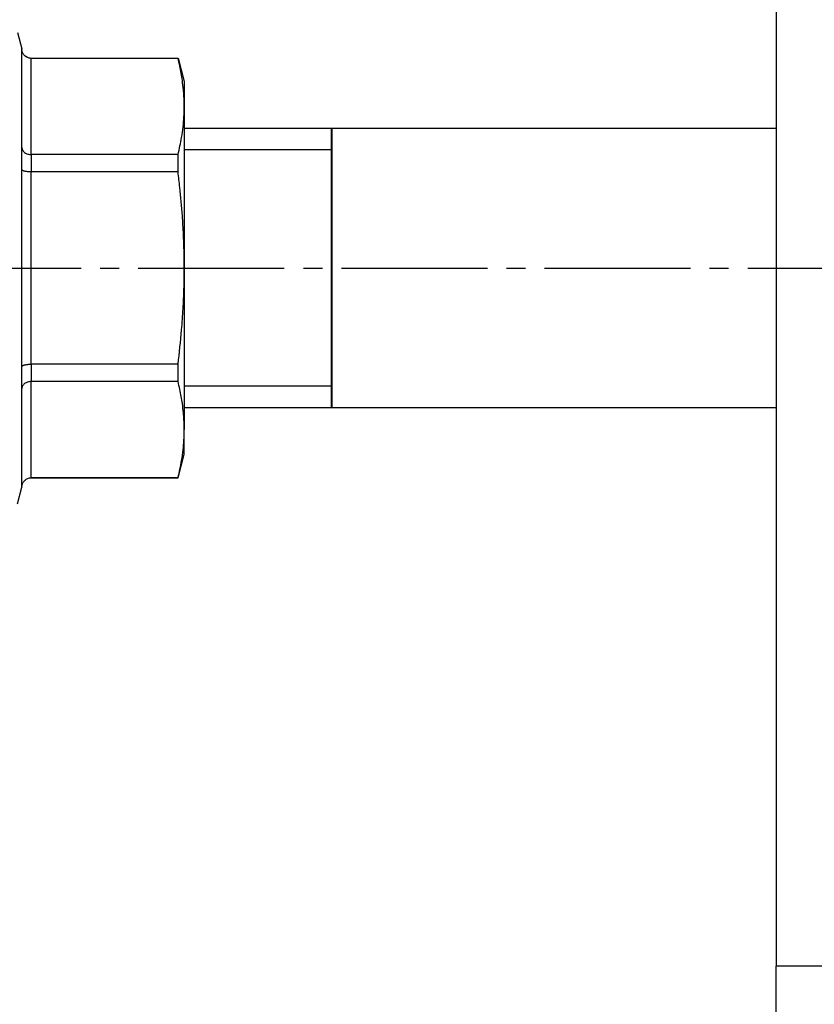
# Model space of a CAD drawing. Units: millimetres. Extents: x 0 to 17369, y -6 to 11880.
# Drawn here: x 7775 to 7838, y 9792 to 9869 of the extents above; entities that cross this region are included whole.
import ezdxf

# ---------------------------------------------------------------- set-up
doc = ezdxf.new("R2010")
doc.units = ezdxf.units.MM
for name, pattern in [('K5LT_AXLED', [16, 11.5, -1.5, 1.5, -1.5]), ('K5LT_BASIC', [0]), ('K5LT_THIN', [0])]:
    doc.linetypes.add(name, pattern=pattern)
for name, color, linetype, true_color in [('G', 3, 'Continuous', 0x00ff00), ('OSI', 2, 'Continuous', 0xffff00), ('R', 1, 'Continuous', 0xff0000), ('WELDING', 7, 'Continuous', 0xffffff)]:
    doc.layers.add(name, color=color, linetype=linetype, true_color=true_color)

msp = doc.modelspace()

# ---------------------------------------------------------------- linework, layer by layer
at = {"layer": 'G', "color": 5, "linetype": 'K5LT_BASIC', "lineweight": 40, "true_color": 0x0000ff}
msp.add_line((7799.981, 9838.611), (7799.981, 9860.611), dxfattribs=at)
at = {"layer": 'OSI', "color": 30, "linetype": 'K5LT_AXLED', "lineweight": 30, "true_color": 0xff8000}
msp.add_line((7640.736, 9849.611), (7914.736, 9849.611), dxfattribs=at)
at = {"layer": 'R', "color": 7, "linetype": 'K5LT_THIN', "lineweight": 30}
for p, q in [((7834.981, 10296.611), (7834.981, 9794.611)), ((7775.221, 9868.177), (7775.567, 9866.884)), ((7775.567, 9866.884), (7775.567, 9866.855)), ((7775.567, 9866.855), (7775.567, 9866.884)), ((7775.567, 9859.102), (7775.567, 9866.855)), ((7776.302, 9866.149), (7787.864, 9866.149)), ((7776.302, 9866.149), (7776.302, 9866.13)), ((7787.864, 9866.13), (7776.302, 9866.13)), ((7776.302, 9858.554), (7776.302, 9866.13)), ((7787.864, 9866.13), (7787.864, 9866.149)), ((7787.864, 9866.149), (7788.356, 9864.311)), ((7788.356, 9864.311), (7788.356, 9862.342)), ((7788.356, 9862.342), (7788.356, 9849.611)), ((7834.981, 9860.611), (7788.356, 9860.611)), ((7775.567, 9857.364), (7775.567, 9859.102)), ((7775.606, 9858.927), (7775.567, 9858.927)), ((7776.302, 9858.554), (7776.302, 9857.188)), ((7787.864, 9858.554), (7776.302, 9858.554)), ((7787.864, 9857.188), (7787.864, 9858.554)), ((7799.981, 9858.927), (7788.356, 9858.927)), ((7775.567, 9841.859), (7775.567, 9857.364)), ((7776.302, 9842.035), (7776.302, 9857.188)), ((7787.864, 9857.188), (7776.302, 9857.188)), ((7788.356, 9849.611), (7788.356, 9836.881)), ((7775.567, 9840.121), (7775.567, 9841.859)), ((7787.864, 9842.035), (7776.302, 9842.035)), ((7776.302, 9842.035), (7776.302, 9840.669)), ((7787.864, 9840.669), (7787.864, 9842.035)), ((7775.606, 9840.295), (7775.567, 9840.295)), ((7775.567, 9832.368), (7775.567, 9840.121)), ((7776.302, 9833.093), (7776.302, 9840.669)), ((7787.864, 9840.669), (7776.302, 9840.669)), ((7799.981, 9840.295), (7788.356, 9840.295)), ((7834.981, 9838.611), (7788.356, 9838.611)), ((7788.356, 9834.911), (7788.356, 9836.881)), ((7787.864, 9833.074), (7788.356, 9834.911)), ((7776.302, 9833.093), (7776.302, 9833.074)), ((7787.864, 9833.093), (7776.302, 9833.093)), ((7776.302, 9833.074), (7787.864, 9833.074)), ((7787.864, 9833.074), (7787.864, 9833.093)), ((7775.221, 9831.046), (7775.567, 9832.339)), ((7775.567, 9832.368), (7775.567, 9832.339)), ((7775.567, 9832.339), (7775.567, 9832.368)), ((7834.981, 9788.611), (7834.981, 9794.611)), ((7840.981, 9794.611), (7834.981, 9794.611))]:
    msp.add_line(p, q, dxfattribs=at)
at = {"layer": 'WELDING', "color": 7, "linetype": 'K5LT_THIN', "lineweight": 30}
msp.add_line((7775.783, 9866.343), (7776.157, 9866.145), dxfattribs=at)
for points, knots in [([(7775.783, 9866.343), (7775.745, 9866.379), (7775.682, 9866.457), (7775.616, 9866.584), (7775.576, 9866.717), (7775.567, 9866.808), (7775.567, 9866.855)], [0, 0, 0, 0, 1.915726, 3.641303, 5.261522, 7, 7, 7, 7]), ([(7776.302, 9866.13), (7776.25, 9866.13), (7776.151, 9866.141), (7776.013, 9866.184), (7775.889, 9866.25), (7775.817, 9866.309), (7775.783, 9866.343)], [0, 0, 0, 0, 1.902276, 3.618898, 5.244383, 7, 7, 7, 7]), ([(7788.356, 9862.342), (7788.356, 9862.61), (7788.343, 9863.051), (7788.291, 9863.736), (7788.195, 9864.528), (7788.047, 9865.35), (7787.914, 9865.927), (7787.864, 9866.13)], [0, 0, 0, 0, 1.693706, 2.785124, 4.335015, 6.709339, 8, 8, 8, 8]), ([(7787.864, 9858.554), (7787.974, 9859.002), (7788.128, 9859.731), (7788.269, 9860.719), (7788.34, 9861.533), (7788.356, 9862.066), (7788.356, 9862.342)], [0, 0, 0, 0, 2.502047, 4.052678, 5.471666, 7, 7, 7, 7]), ([(7775.567, 9859.102), (7775.567, 9859.063), (7775.578, 9858.988), (7775.623, 9858.885), (7775.69, 9858.793), (7775.749, 9858.739), (7775.783, 9858.714)], [0, 0, 0, 0, 1.92067, 3.646526, 5.264878, 7, 7, 7, 7]), ([(7775.783, 9858.714), (7775.82, 9858.686), (7775.898, 9858.64), (7776.027, 9858.59), (7776.145, 9858.564), (7776.237, 9858.555), (7776.285, 9858.554), (7776.302, 9858.554)], [0, 0, 0, 0, 2.18178, 4.144509, 5.994993, 7.291842, 8, 8, 8, 8]), ([(7775.783, 9857.24), (7775.745, 9857.249), (7775.682, 9857.267), (7775.616, 9857.298), (7775.576, 9857.331), (7775.567, 9857.352), (7775.567, 9857.364)], [0, 0, 0, 0, 1.915726, 3.641303, 5.261522, 7, 7, 7, 7]), ([(7776.302, 9857.188), (7776.25, 9857.188), (7776.151, 9857.19), (7776.013, 9857.201), (7775.889, 9857.217), (7775.817, 9857.231), (7775.783, 9857.24)], [0, 0, 0, 0, 1.902276, 3.618898, 5.244383, 7, 7, 7, 7]), ([(7788.356, 9849.611), (7788.356, 9850.147), (7788.343, 9851.027), (7788.291, 9852.396), (7788.196, 9853.98), (7788.047, 9855.625), (7787.914, 9856.78), (7787.864, 9857.188)], [0, 0, 0, 0, 1.690444, 2.780384, 4.329448, 6.706287, 8, 8, 8, 8]), ([(7787.864, 9842.035), (7787.974, 9842.932), (7788.128, 9844.39), (7788.269, 9846.366), (7788.34, 9847.993), (7788.356, 9849.059), (7788.356, 9849.611)], [0, 0, 0, 0, 2.502047, 4.052678, 5.471666, 7, 7, 7, 7]), ([(7775.567, 9841.859), (7775.567, 9841.872), (7775.578, 9841.895), (7775.623, 9841.928), (7775.69, 9841.958), (7775.749, 9841.975), (7775.783, 9841.983)], [0, 0, 0, 0, 1.92067, 3.646526, 5.264878, 7, 7, 7, 7]), ([(7775.783, 9841.983), (7775.82, 9841.992), (7775.898, 9842.007), (7776.027, 9842.023), (7776.145, 9842.032), (7776.237, 9842.035), (7776.285, 9842.035), (7776.302, 9842.035)], [0, 0, 0, 0, 2.18178, 4.144509, 5.994993, 7.291842, 8, 8, 8, 8]), ([(7775.783, 9840.509), (7775.745, 9840.481), (7775.682, 9840.422), (7775.616, 9840.326), (7775.576, 9840.225), (7775.567, 9840.156), (7775.567, 9840.121)], [0, 0, 0, 0, 1.915726, 3.641303, 5.261522, 7, 7, 7, 7]), ([(7776.302, 9840.669), (7776.25, 9840.669), (7776.151, 9840.661), (7776.013, 9840.628), (7775.889, 9840.578), (7775.817, 9840.534), (7775.783, 9840.509)], [0, 0, 0, 0, 1.902276, 3.618898, 5.244383, 7, 7, 7, 7]), ([(7788.356, 9836.881), (7788.356, 9837.149), (7788.343, 9837.589), (7788.291, 9838.273), (7788.196, 9839.065), (7788.047, 9839.888), (7787.914, 9840.465), (7787.864, 9840.669)], [0, 0, 0, 0, 1.690444, 2.780384, 4.329448, 6.706287, 8, 8, 8, 8]), ([(7787.864, 9833.093), (7787.974, 9833.541), (7788.128, 9834.27), (7788.269, 9835.258), (7788.34, 9836.072), (7788.356, 9836.605), (7788.356, 9836.881)], [0, 0, 0, 0, 2.502047, 4.052678, 5.471666, 7, 7, 7, 7]), ([(7775.783, 9832.88), (7775.82, 9832.917), (7775.898, 9832.979), (7776.027, 9833.044), (7776.145, 9833.079), (7776.237, 9833.091), (7776.285, 9833.093), (7776.302, 9833.093)], [0, 0, 0, 0, 2.18178, 4.144509, 5.994993, 7.291842, 8, 8, 8, 8]), ([(7775.567, 9832.368), (7775.567, 9832.42), (7775.578, 9832.519), (7775.623, 9832.655), (7775.69, 9832.776), (7775.749, 9832.847), (7775.783, 9832.88)], [0, 0, 0, 0, 1.92067, 3.646526, 5.264878, 7, 7, 7, 7])]:
    msp.add_open_spline(points, degree=3, knots=knots, dxfattribs=at)

doc.saveas('drawing.dxf')
